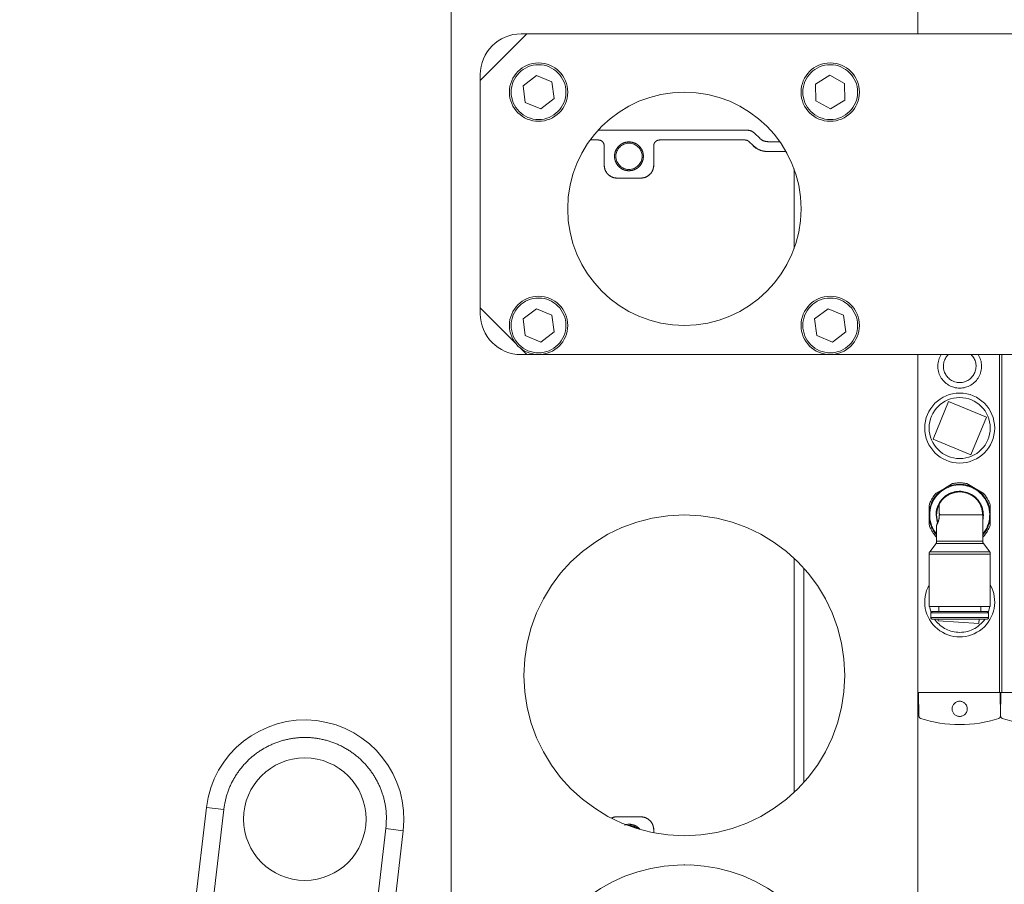
# Model space of a CAD drawing. Units: millimetres. Extents: x 20 to 410, y 10 to 287.
# Drawn here: x 153 to 159, y 154 to 158 of the extents above; entities that cross this region are included whole.
import ezdxf

# ---------------------------------------------------------------- set-up
doc = ezdxf.new("R2010")
doc.units = ezdxf.units.MM
doc.linetypes.add('PHANTOM', pattern=[12.7, 6.35, -1.27, 1.27, -1.27, 1.27, -1.27])
doc.styles.add('SLDTEXTSTYLE0', font='TXT', dxfattribs={"width": 0.605})
doc.dimstyles.new('SLDDIMSTYLE0', dxfattribs={"dimtxt": 3.5, "dimasz": 3.302, "dimexe": 0, "dimexo": 0.0625, "dimgap": 0.875, "dimtad": 1, "dimdec": 3, "dimlfac": 30, "dimrnd": 1e-09, "dimzin": 12, "dimdsep": 46, "dimtxsty": 'SLDTEXTSTYLE0', "dimsah": 1, "dimcen": 0.09, "dimadec": 0, "dimazin": 3, "dimtfac": 1, "dimtdec": 3, "dimtofl": 0, "dimtmove": 0, "dimatfit": 3, "dimfxl": 1, "dimfrac": 2, "dimtolj": 1, "dimtzin": 12, "dimarcsym": 0})

# ---------------------------------------------------------------- blocks, each defined once
blk = doc.blocks.new('_D_4')
at = {"color": 7, "linetype": 'Continuous', "lineweight": 18}
for p, q in [((156.3228, 277.6353), (32.6854, 277.6353)), ((33.6854, 127.2686), (33.6854, 277.6353)), ((58.8228, 127.2686), (32.6854, 127.2686))]:
    blk.add_line(p, q, dxfattribs=at)
for points in [[(33.6854, 277.6353), (33.1774, 274.3333), (34.1934, 274.3333)], [(33.6854, 127.2686), (34.1934, 130.5706), (33.1774, 130.5706)]]:
    blk.add_solid(points, dxfattribs=at)
at = {"color": 7, "linetype": 'Continuous', "lineweight": 18, "insert": (29.1736, 198.0672), "char_height": 3.5, "attachment_point": 1, "rotation": 90, "style": 'SLDTEXTSTYLE0'}
blk.add_mtext('4511', dxfattribs=at)
blk = doc.blocks.new('_D_5')
at = {"color": 7, "linetype": 'Continuous', "lineweight": 18}
for p, q in [((240.9894, 215.6019), (240.9894, 113.7193)), ((58.8228, 127.2686), (58.8228, 113.7193)), ((58.8228, 114.7193), (240.9894, 114.7193))]:
    blk.add_line(p, q, dxfattribs=at)
for points in [[(58.8228, 114.7193), (62.1248, 114.2113), (62.1248, 115.2273)], [(240.9894, 114.7193), (237.6874, 115.2273), (237.6874, 114.2113)]]:
    blk.add_solid(points, dxfattribs=at)
at = {"color": 7, "linetype": 'Continuous', "lineweight": 18, "insert": (145.5214, 119.2311), "char_height": 3.5, "attachment_point": 1, "style": 'SLDTEXTSTYLE0'}
blk.add_mtext('5465', dxfattribs=at)

msp = doc.modelspace()

# ---------------------------------------------------------------- linework, layer by layer
at = {"color": 7, "linetype": 'PHANTOM', "lineweight": 18}
for p, q in [((155.522754, 153.401923), (155.522754, 159.22859)), ((158.189421, 158.395256), (158.189421, 159.22859)), ((155.956088, 158.395256), (155.689421, 158.12859)), ((155.956088, 158.395256), (155.922754, 158.395256)), ((160.520341, 158.395256), (155.956088, 158.395256)), ((155.689421, 158.161923), (155.689421, 158.12859)), ((155.689421, 158.12859), (155.689421, 156.82859)), ((156.010232, 158.15733), (155.933868, 158.098782)), ((156.099118, 158.120471), (156.010232, 158.15733)), ((156.11164, 158.025064), (156.099118, 158.120471)), ((157.687574, 158.15813), (157.60518, 158.108427)), ((157.771815, 158.111626), (157.687574, 158.15813)), ((155.933868, 158.098782), (155.946391, 158.003375)), ((157.60518, 158.108427), (157.607026, 158.01222)), ((157.773662, 158.015419), (157.771815, 158.111626)), ((155.946391, 158.003375), (156.035276, 157.966516)), ((156.035276, 157.966516), (156.11164, 158.025064)), ((157.607026, 158.01222), (157.691268, 157.965716)), ((157.691268, 157.965716), (157.773662, 158.015419)), ((156.364205, 157.845252), (157.211812, 157.845251)), ((156.36443, 157.788573), (156.317807, 157.788573)), ((157.202143, 157.788573), (156.71442, 157.788573)), ((157.246487, 157.758034), (157.225709, 157.778811)), ((157.25895, 157.825726), (157.286566, 157.79811)), ((157.333705, 157.778584), (157.401527, 157.778584)), ((156.397758, 157.645256), (156.397758, 157.755245)), ((156.681091, 157.755245), (156.681091, 157.645255)), ((157.437245, 157.721906), (157.333707, 157.721906)), ((157.482746, 157.167783), (157.482746, 157.622728)), ((156.606087, 157.570252), (156.472762, 157.570252)), ((155.689421, 156.82859), (155.889421, 156.62859)), ((155.689421, 156.82859), (155.689421, 156.795256)), ((156.010232, 156.823996), (155.933868, 156.765448)), ((156.099118, 156.787137), (156.010232, 156.823996)), ((157.676899, 156.823996), (157.600535, 156.765448)), ((157.765785, 156.787137), (157.676899, 156.823996)), ((155.933868, 156.765448), (155.946391, 156.670042)), ((156.11164, 156.691731), (156.099118, 156.787137)), ((157.600535, 156.765448), (157.613057, 156.670042)), ((157.778307, 156.691731), (157.765785, 156.787137)), ((155.946391, 156.670042), (156.035276, 156.633183)), ((156.035276, 156.633183), (156.11164, 156.691731)), ((157.613057, 156.670042), (157.701943, 156.633183)), ((157.701943, 156.633183), (157.778307, 156.691731)), ((155.922754, 156.595256), (155.956088, 156.561923)), ((155.922754, 156.561923), (155.956088, 156.561923)), ((159.022754, 156.561923), (155.956088, 156.561923)), ((158.189421, 153.401923), (158.189421, 156.561923)), ((158.656088, 154.630256), (158.656088, 156.561923)), ((158.669421, 154.630256), (158.669421, 156.561923)), ((158.366342, 156.29438), (158.276964, 156.078844)), ((158.581878, 156.205002), (158.366342, 156.29438)), ((158.4925, 155.989466), (158.581878, 156.205002)), ((158.276964, 156.078844), (158.4925, 155.989466)), ((158.341921, 155.796811), (158.389245, 155.824133)), ((158.461471, 155.817278), (158.461423, 155.817305)), ((158.469597, 155.824133), (158.516921, 155.796811)), ((158.294597, 155.769488), (158.341921, 155.796811)), ((158.516921, 155.796811), (158.564245, 155.769488)), ((158.562418, 155.758996), (158.562221, 155.75911)), ((158.311229, 155.703484), (158.311625, 155.702758)), ((158.594421, 155.703282), (158.594421, 155.703566)), ((158.254421, 155.590611), (158.254421, 155.645256)), ((158.313057, 155.654044), (158.313076, 155.643618)), ((158.561088, 155.645423), (158.560987, 155.645423)), ((158.561088, 155.495423), (158.561088, 155.645423)), ((158.604421, 155.645256), (158.604421, 155.590611)), ((158.297754, 155.587018), (158.297754, 155.495423)), ((158.594421, 155.586947), (158.594421, 155.58723)), ((158.562221, 155.531403), (158.562418, 155.531517)), ((158.294226, 155.482256), (158.257949, 155.435256)), ((158.294226, 155.482256), (158.564616, 155.482256)), ((158.600893, 155.435256), (158.564616, 155.482256)), ((158.254421, 155.42209), (158.254421, 155.12209)), ((158.257949, 155.435256), (158.600893, 155.435256)), ((158.604421, 155.12209), (158.604421, 155.42209)), ((157.482743, 154.059575), (157.482744, 155.397603)), ((157.539423, 155.339598), (157.539422, 154.11758)), ((158.254421, 155.12209), (158.604421, 155.12209)), ((158.272671, 155.09359), (158.264421, 155.08534)), ((158.264421, 155.08534), (158.264421, 155.058506)), ((158.264421, 155.08534), (158.594421, 155.08534)), ((158.272671, 155.09359), (158.586171, 155.09359)), ((158.309421, 155.099539), (158.309045, 155.09359)), ((158.309421, 155.12209), (158.309421, 155.09359)), ((158.549421, 155.09359), (158.549421, 155.12209)), ((158.594421, 155.08534), (158.586171, 155.09359)), ((158.594421, 155.058506), (158.594421, 155.08534)), ((158.272671, 155.050256), (158.586171, 155.050256)), ((158.306306, 155.050256), (158.305627, 155.039515)), ((158.305627, 155.039515), (158.538495, 155.024795)), ((158.538495, 155.024795), (158.540105, 155.050256)), ((158.194421, 154.630256), (158.189421, 154.630256)), ((158.196783, 154.494915), (158.194421, 154.630256)), ((158.194421, 154.630256), (158.664421, 154.630256)), ((158.66345, 154.494915), (158.661088, 154.630256)), ((158.661088, 154.630256), (159.131088, 154.630256)), ((158.664421, 154.630256), (158.662059, 154.494915)), ((154.054239, 153.376945), (154.124234, 153.972848)), ((154.124234, 153.972848), (154.223551, 153.961183)), ((154.153556, 153.365279), (154.223551, 153.961183)), ((156.472758, 153.920252), (156.606084, 153.920252)), ((155.150512, 153.852301), (155.080517, 153.256398)), ((155.150512, 153.852301), (155.249829, 153.840636)), ((155.249829, 153.840636), (155.179834, 153.244732)), ((156.539421, 153.877641), (156.513512, 153.872699)), ((156.681088, 153.845248), (156.681088, 153.828782)), ((156.859078, 153.645251), (156.853099, 153.645251))]:
    msp.add_line(p, q, dxfattribs=at)
at = {"color": 8, "linetype": 'PHANTOM', "lineweight": 18}
for p, q in [((158.316431, 155.645423), (158.561088, 155.645423)), ((158.297754, 155.495423), (158.561088, 155.495423)), ((158.254421, 155.42209), (158.604421, 155.42209)), ((158.264421, 155.058506), (158.594421, 155.058506))]:
    msp.add_line(p, q, dxfattribs=at)
at = {"color": 7, "linetype": 'PHANTOM', "lineweight": 18, "flags": 128}
for points in [[(158.294126, 155.645256), (158.300133, 155.605407), (158.302405, 155.598674)], [(158.256935, 155.12209), (158.258344, 155.114147), (158.266125, 155.087043)], [(158.592717, 155.087043), (158.594799, 155.092879), (158.601907, 155.12209)]]:
    msp.add_lwpolyline(points, dxfattribs=at)
at = {"color": 7, "linetype": 'PHANTOM', "lineweight": 18}
for centre, radius in [((156.022754, 158.061923), 0.166667), ((157.689421, 158.061923), 0.166667), ((156.022754, 158.061923), 0.156667), ((157.689421, 158.061923), 0.156667), ((156.856088, 157.395256), 0.666667), ((156.539425, 157.695252), 0.082389), ((156.539425, 157.695252), 0.075), ((156.022754, 156.72859), 0.166667), ((156.022754, 156.72859), 0.156667), ((157.689421, 156.72859), 0.166667), ((157.689421, 156.72859), 0.156667), ((158.429421, 156.141923), 0.2), ((158.429421, 156.141923), 0.17451), ((156.856088, 154.72859), 0.916667), ((158.429421, 154.536923), 0.043333), ((154.687031, 153.906742), 0.35)]:
    msp.add_circle(centre, radius, dxfattribs=at)
for centre, radius, start, end in [((155.922754, 158.161923), 0.233333, 90, 180), ((157.333707, 157.845253), 0.123348, 224.999949, 269.999949), ((156.472762, 157.645255), 0.075004, 179.999949, 269.999949), ((156.606087, 157.645255), 0.075004, 269.999949, 359.999949), ((155.922754, 156.795256), 0.233333, 180, 270), ((158.429421, 156.495256), 0.125, 147.769047, 270), ((158.429421, 156.495256), 0.093333, 134.415309, 270), ((158.429421, 156.495256), 0.125, 270, 32.230953), ((158.429421, 156.495256), 0.093333, 270, 45.584691), ((158.429321, 155.645256), 0.175, 317.740091, 180), ((158.429321, 155.645256), 0.171472, 320.214385, 180), ((158.429421, 155.645256), 0.183333, 77.341443, 102.658557), ((158.429421, 155.645256), 0.175, 60, 79.462951), ((158.429421, 155.645256), 0.183333, 137.341443, 162.658557), ((158.429321, 155.645256), 0.135195, 347.069954, 180), ((158.429421, 155.645256), 0.175, 40.537049, 60), ((158.429421, 155.645256), 0.183333, 17.341443, 42.658557), ((158.429321, 155.645256), 0.131667, 148.962858, 153.753124), ((158.364829, 155.684095), 0.056383, 148.990274, 160.66998), ((158.429421, 155.645256), 0.175, 360, 19.462951), ((158.429321, 155.645256), 0.175, 180, 221.252632), ((158.429321, 155.645256), 0.171472, 180, 219.889934), ((158.41639, 155.68952), 0.109253, 198.948366, 203.804954), ((158.429421, 155.645256), 0.175, 340.537049, 360), ((158.429421, 155.645256), 0.183333, 197.341443, 222.658557), ((158.429421, 155.645256), 0.175, 319.462951, 340.537049), ((158.429421, 155.645256), 0.183333, 317.341443, 342.658557), ((158.271421, 155.495423), 0.026333, 330, 0), ((158.587421, 155.495423), 0.026333, 180, 210), ((158.280754, 155.42209), 0.026333, 150, 180), ((158.578088, 155.42209), 0.026333, 0, 30), ((158.429421, 155.14859), 0.2, 151.044976, 28.955024), ((158.272671, 155.058506), 0.00825, 180, 270), ((158.429421, 155.14859), 0.17451, 214.297024, 266.383153), ((158.429421, 155.14859), 0.17451, 266.383153, 325.702976), ((158.586171, 155.058506), 0.00825, 270, 0), ((154.687031, 153.906742), 0.566667, 353.300717, 173.300717), ((158.210115, 154.495147), 0.013333, 181, 251.920332), ((158.429421, 155.166923), 0.72, 251.920332, 288.079668), ((158.648727, 154.495147), 0.013333, 288.079668, 359), ((158.676781, 154.495147), 0.013333, 181, 251.920332), ((158.896088, 155.166923), 0.72, 251.920332, 288.079668), ((156.472758, 153.845248), 0.075004, 89.999949, 116.679557), ((156.606084, 153.845248), 0.075004, 359.999949, 89.999949), ((156.539421, 153.795252), 0.082389, 39.37899, 103.138535), ((156.539421, 153.795252), 0.075, 48.92013, 93.597396), ((156.856088, 152.72859), 0.916667, 48.827178, 126.605757)]:
    msp.add_arc(centre, radius, start, end, dxfattribs=at)
for points in [[(157.211812, 157.845251), (157.220639, 157.844341), (157.238294, 157.842521), (157.252065, 157.831324), (157.25895, 157.825726)], [(157.211812, 157.845251), (157.220639, 157.844341), (157.238294, 157.842521), (157.252065, 157.831324), (157.25895, 157.825726)], [(157.225709, 157.778811), (157.222267, 157.78161), (157.215382, 157.787208), (157.206556, 157.788118), (157.202143, 157.788573)], [(157.202143, 157.788573), (157.206556, 157.788118), (157.215382, 157.787208), (157.222267, 157.78161), (157.225709, 157.778811)], [(157.202143, 157.788573), (157.206556, 157.788118), (157.215382, 157.787208), (157.222267, 157.78161), (157.225709, 157.778811)], [(157.286566, 157.79811), (157.293451, 157.792511), (157.307222, 157.781315), (157.324877, 157.779494), (157.333705, 157.778584)], [(157.333705, 157.778584), (157.324877, 157.779494), (157.307222, 157.781315), (157.293451, 157.792511), (157.286566, 157.79811)], [(157.333707, 157.721906), (157.317373, 157.72359), (157.284707, 157.726958), (157.259227, 157.747675), (157.246487, 157.758034)], [(157.246487, 157.758034), (157.259227, 157.747675), (157.284707, 157.726958), (157.317373, 157.72359), (157.333707, 157.721906)]]:
    msp.add_open_spline(points, degree=3, dxfattribs=at)
for points, knots in [([(156.397758, 157.755245), (156.397311, 157.759437), (156.39662, 157.765905), (156.392471, 157.773673), (156.388167, 157.778974), (156.382863, 157.783283), (156.375096, 157.787434), (156.368621, 157.788126), (156.36443, 157.788573)], [0, 0, 0, 0, 0.23945725, 0.36955899, 0.49999985, 0.63009851, 0.76054275, 1, 1, 1, 1]), ([(156.36443, 157.788573), (156.368621, 157.788126), (156.37509, 157.787435), (156.382858, 157.783287), (156.388159, 157.778983), (156.392468, 157.773678), (156.396619, 157.765911), (156.39731, 157.759437), (156.397758, 157.755245)], [0, 0, 0, 0, 0.23945725, 0.36955899, 0.49999985, 0.63009851, 0.76054275, 1, 1, 1, 1]), ([(156.36443, 157.788573), (156.368797, 157.788072), (156.377532, 157.787071), (156.388548, 157.779364), (156.396255, 157.768347), (156.397257, 157.759613), (156.397758, 157.755245)], [0, 0, 0, 0, 0.25000964, 0.5, 0.74999036, 1, 1, 1, 1]), ([(156.539425, 157.777641), (156.529065, 157.776534), (156.513071, 157.774826), (156.493865, 157.764569), (156.480775, 157.753924), (156.470057, 157.740813), (156.460124, 157.721613), (156.455036, 157.695251), (156.460122, 157.668898), (156.470054, 157.649692), (156.480766, 157.636602), (156.493859, 157.625884), (156.513065, 157.615951), (156.539425, 157.610863), (156.565778, 157.615949), (156.584985, 157.62588), (156.598074, 157.636593), (156.608792, 157.649686), (156.618726, 157.668892), (156.623814, 157.695251), (156.618727, 157.721607), (156.608796, 157.740808), (156.598083, 157.753916), (156.58499, 157.764566), (156.565784, 157.774825), (156.549785, 157.776534), (156.539425, 157.777641)], [0, 0, 0, 0, 0.05986074, 0.09241305, 0.12499998, 0.15755231, 0.19013926, 0.25, 0.30986074, 0.34241305, 0.37499998, 0.40755231, 0.44013926, 0.5, 0.55986074, 0.59241305, 0.62499998, 0.65755231, 0.69013926, 0.75, 0.80986074, 0.84241305, 0.87499998, 0.90755231, 0.94013926, 1, 1, 1, 1]), ([(156.71442, 157.788573), (156.710228, 157.788126), (156.703759, 157.787435), (156.695992, 157.783286), (156.690691, 157.778982), (156.686381, 157.773678), (156.68223, 157.765911), (156.681539, 157.759436), (156.681091, 157.755245)], [0, 0, 0, 0, 0.23945725, 0.36955899, 0.49999985, 0.63009851, 0.76054275, 1, 1, 1, 1]), ([(156.681091, 157.755245), (156.681539, 157.759436), (156.68223, 157.765905), (156.686378, 157.773673), (156.690682, 157.778974), (156.695987, 157.783283), (156.703754, 157.787434), (156.710228, 157.788125), (156.71442, 157.788573)], [0, 0, 0, 0, 0.23945725, 0.36955899, 0.49999985, 0.63009851, 0.76054275, 1, 1, 1, 1]), ([(156.681091, 157.755245), (156.681592, 157.759612), (156.682594, 157.768347), (156.690301, 157.779363), (156.701318, 157.78707), (156.710052, 157.788072), (156.71442, 157.788573)], [0, 0, 0, 0, 0.250009641, 0.5, 0.749990359, 1, 1, 1, 1]), ([(156.472762, 157.570252), (156.46333, 157.571259), (156.448769, 157.572814), (156.431289, 157.582152), (156.419357, 157.591842), (156.409661, 157.603778), (156.400321, 157.621257), (156.398765, 157.635824), (156.397758, 157.645256)], [0, 0, 0, 0, 0.23944295, 0.36964537, 0.49999993, 0.63020243, 0.76055705, 1, 1, 1, 1]), ([(156.397758, 157.645256), (156.398765, 157.635824), (156.40032, 157.621263), (156.409658, 157.603783), (156.419348, 157.59185), (156.431284, 157.582155), (156.448763, 157.572815), (156.46333, 157.571259), (156.472762, 157.570252)], [0, 0, 0, 0, 0.23944295, 0.36964537, 0.49999993, 0.63020243, 0.76055705, 1, 1, 1, 1]), ([(156.681091, 157.645255), (156.680084, 157.635823), (156.678529, 157.621262), (156.669191, 157.603783), (156.659501, 157.59185), (156.647565, 157.582155), (156.630086, 157.572815), (156.615519, 157.571259), (156.606087, 157.570252)], [0, 0, 0, 0, 0.23944295, 0.36964537, 0.49999993, 0.63020243, 0.76055705, 1, 1, 1, 1]), ([(156.606087, 157.570252), (156.615519, 157.571259), (156.63008, 157.572814), (156.64756, 157.582152), (156.659493, 157.591842), (156.669188, 157.603778), (156.678528, 157.621257), (156.680084, 157.635823), (156.681091, 157.645255)], [0, 0, 0, 0, 0.23944295, 0.36964537, 0.49999993, 0.63020243, 0.76055705, 1, 1, 1, 1]), ([(158.316505, 155.713143), (158.316557, 155.71323), (158.316805, 155.713642), (158.318103, 155.715764), (158.323344, 155.723842), (158.338622, 155.742738), (158.368852, 155.76503), (158.411862, 155.778302), (158.456846, 155.776587), (158.49882, 155.760073), (158.532667, 155.730621), (158.55627, 155.691032), (158.559394, 155.660828), (158.560987, 155.645423)], [0, 0, 0, 0, 0.00111387, 0.00526577, 0.02172807, 0.08764687, 0.2170483, 0.34658517, 0.47623878, 0.60586717, 0.73547936, 0.86509124, 1, 1, 1, 1]), ([(158.254421, 155.645256), (158.254421, 155.659186), (158.254421, 155.677506), (158.254421, 155.695572), (158.254421, 155.699902)], [0, 0, 0, 0, 0.76037949, 1, 1, 1, 1]), ([(158.303786, 155.605544), (158.302446, 155.61023), (158.299573, 155.620279), (158.297619, 155.636614), (158.297619, 155.653306), (158.299422, 155.669087), (158.303549, 155.685158), (158.308237, 155.697332), (158.310767, 155.702542), (158.311148, 155.703319), (158.311229, 155.703484)], [0, 0, 0, 0, 0.13635603, 0.29238051, 0.36954092, 0.51189361, 0.6539207, 0.8039931, 0.95830206, 1, 1, 1, 1]), ([(158.311625, 155.702758), (158.311724, 155.701968), (158.312006, 155.699725), (158.312436, 155.691072), (158.31283, 155.676046), (158.313003, 155.662598), (158.31305, 155.655103), (158.313057, 155.654044)], [0, 0, 0, 0, 0.14665215, 0.41639082, 0.68607308, 0.95565397, 1, 1, 1, 1]), ([(158.604421, 155.699902), (158.604421, 155.695572), (158.604421, 155.677506), (158.604421, 155.659186), (158.604421, 155.645256)], [0, 0, 0, 0, 0.23962051, 1, 1, 1, 1]), ([(158.313076, 155.643618), (158.312867, 155.639406), (158.312369, 155.62937), (158.309093, 155.614272), (158.304235, 155.599944), (158.299605, 155.589728), (158.297891, 155.586777), (158.297649, 155.58705), (158.298672, 155.590153), (158.301431, 155.597749), (158.303257, 155.603792), (158.303786, 155.605544)], [0, 0, 0, 0, 0.09073928, 0.21618304, 0.35294322, 0.5014579, 0.64566702, 0.67760562, 0.81162453, 0.94537492, 1, 1, 1, 1]), ([(158.313076, 155.643618), (158.313265, 155.643667), (158.313834, 155.643814), (158.314643, 155.644054), (158.315401, 155.644342), (158.315842, 155.644558), (158.316099, 155.644721), (158.316265, 155.644858), (158.316369, 155.644973), (158.316433, 155.645087), (158.316461, 155.645169), (158.31647, 155.645251), (158.316464, 155.645328), (158.316447, 155.645384), (158.316434, 155.645415), (158.316431, 155.645423)], [0, 0, 0, 0, 0.16367898, 0.49280614, 0.68227387, 0.79226115, 0.85724339, 0.89684156, 0.93556801, 0.95032809, 0.96522074, 0.97446853, 0.98373776, 0.99584718, 1, 1, 1, 1]), ([(154.223551, 153.961183), (154.228838, 153.991309), (154.239416, 154.051575), (154.277248, 154.135846), (154.329564, 154.211461), (154.395946, 154.275326), (154.47343, 154.325035), (154.559144, 154.358669), (154.649766, 154.374935), (154.741823, 154.373209), (154.831773, 154.353556), (154.91616, 154.316734), (154.991747, 154.264154), (155.055603, 154.197843), (155.105379, 154.120333), (155.138749, 154.034654), (155.156025, 153.943909), (155.152349, 153.882833), (155.150512, 153.852301)], [0, 0, 0, 0, 0.06248985, 0.12500466, 0.18749862, 0.25000055, 0.31250004, 0.37500014, 0.43750007, 0.50000003, 0.56249998, 0.62499992, 0.68750001, 0.7499995, 0.81250143, 0.87499538, 0.93751024, 1, 1, 1, 1]), ([(156.443618, 153.914192), (156.444127, 153.914461), (156.452929, 153.919114), (156.463139, 153.9197), (156.472758, 153.920252)], [0, 0, 0, 0, 0.057836938, 1, 1, 1, 1]), ([(156.472758, 153.920252), (156.463139, 153.919699), (156.452929, 153.919113), (156.444127, 153.914461), (156.443618, 153.914192)], [0, 0, 0, 0, 0.94215913, 1, 1, 1, 1]), ([(156.606084, 153.920252), (156.615516, 153.919244), (156.630077, 153.917689), (156.647557, 153.908351), (156.659489, 153.898661), (156.669185, 153.886725), (156.678525, 153.869246), (156.680081, 153.85468), (156.681088, 153.845248)], [0, 0, 0, 0, 0.23944295, 0.36964537, 0.49999993, 0.63020243, 0.76055705, 1, 1, 1, 1]), ([(156.681088, 153.845248), (156.680081, 153.85468), (156.678525, 153.869241), (156.669188, 153.88672), (156.659498, 153.898653), (156.647562, 153.908348), (156.630083, 153.917688), (156.615516, 153.919244), (156.606084, 153.920252)], [0, 0, 0, 0, 0.23944295, 0.36964537, 0.49999993, 0.63020243, 0.76055705, 1, 1, 1, 1]), ([(156.594799, 153.85586), (156.59152, 153.858739), (156.584024, 153.86532), (156.565701, 153.874735), (156.54975, 153.876499), (156.539421, 153.877641)], [0, 0, 0, 0, 0.215156601, 0.491806611, 1, 1, 1, 1])]:
    msp.add_open_spline(points, degree=3, knots=knots, dxfattribs=at)

# ---------------------------------------------------------------- dimensions: what is measured, and where the dimension line sits
at = {"color": 7, "linetype": 'Continuous', "lineweight": 18}
dim = msp.add_linear_dim(base=(33.685358, 277.635256), p1=(58.822754, 127.26859), p2=(156.322754, 277.635256), angle=90, dimstyle='SLDDIMSTYLE0', dxfattribs=at)
dim.commit()
dim.dimension.update_dxf_attribs({"geometry": '_D_4', "text_midpoint": (33.685358, 202.451923), "dimtype": 160})
dim = msp.add_linear_dim(base=(240.989421, 114.719343), p1=(58.822754, 127.26859), p2=(240.989421, 215.601923), dimstyle='SLDDIMSTYLE0', dxfattribs=at)
dim.commit()
dim.dimension.update_dxf_attribs({"geometry": '_D_5', "text_midpoint": (149.906088, 114.719343), "dimtype": 160})

doc.saveas('drawing.dxf')
